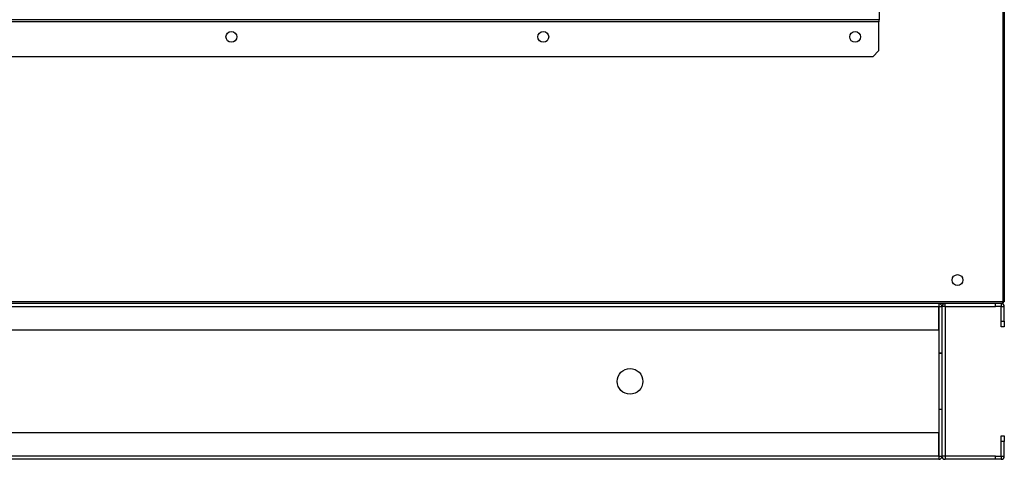
# Model space of a CAD drawing. Units: millimetres. Extents: x 209 to 13328, y 417 to 8585.
# Drawn here: x 2475 to 3106, y 3844 to 4126 of the extents above; entities that cross this region are included whole.
import ezdxf

# ---------------------------------------------------------------- set-up
doc = ezdxf.new("R2010")
doc.units = ezdxf.units.MM

msp = doc.modelspace()

# ---------------------------------------------------------------- linework, layer by layer
at = {"color": 8, "linetype": 'Continuous', "lineweight": 25}
for p, q in [((3105.06, 4154.04), (3105.06, 3944.95)), ((3064.05, 3926.94), (3064.05, 3860.94))]:
    msp.add_line(p, q, dxfattribs=at)
at = {"color": 7, "linetype": 'Continuous', "lineweight": 25}
for p, q in [((3105.07, 4154.04), (3105.07, 3944.95)), ((3106.07, 4154.04), (3106.07, 3944.95)), ((3025.74, 4133.74), (3025.74, 4125.96)), ((3025.74, 4125.96), (1194.08, 4125.96)), ((3025.74, 4124.59), (1194.08, 4124.59)), ((3025.41, 4124.59), (3025.41, 4105.97)), ((3025.74, 4124.59), (3025.74, 4125.96)), ((3021.87, 4102.44), (3025.41, 4105.97)), ((1198.95, 4102.44), (3021.87, 4102.44)), ((293.07, 3941.93), (3064.05, 3941.93)), ((3105.06, 3944.95), (1107.08, 3944.95)), ((3105.06, 3944.94), (1107.08, 3944.94)), ((3105.06, 3943.94), (1107.08, 3943.94)), ((3064.05, 3943.94), (3064.05, 3941.93)), ((3064.05, 3926.94), (3064.05, 3941.93)), ((3064.06, 3941.93), (3066.06, 3941.93)), ((3064.06, 3941.93), (3064.06, 3911.94)), ((3068.06, 3941.93), (3066.06, 3941.93)), ((3066.06, 3941.93), (3066.06, 3845.95)), ((3066.06, 3941.93), (3066.06, 3911.94)), ((3068.06, 3941.93), (3068.06, 3845.95)), ((3068.07, 3941.94), (3068.07, 3943.94)), ((3068.07, 3941.94), (3100.52, 3941.94)), ((3100.52, 3941.94), (3100.52, 3943.94)), ((3104.06, 3941.94), (3100.52, 3941.94)), ((3104.06, 3943.94), (3104.06, 3941.94)), ((3104.07, 3941.93), (3106.07, 3941.93)), ((3104.07, 3932.47), (3104.07, 3941.93)), ((3105.06, 3944.95), (3105.07, 3944.95)), ((3105.06, 3944.94), (3105.06, 3944.95)), ((3105.06, 3943.94), (3105.06, 3944.94)), ((3106.07, 3944.95), (3105.07, 3944.95)), ((3106.07, 3932.47), (3106.07, 3941.93)), ((3104.07, 3932.47), (3106.07, 3932.47)), ((3104.07, 3928.94), (3104.07, 3932.47)), ((3106.07, 3928.94), (3104.07, 3928.94)), ((3106.07, 3932.47), (3106.07, 3928.94)), ((293.07, 3926.94), (3064.05, 3926.94)), ((3066.06, 3911.94), (3064.06, 3911.94)), ((3064.06, 3911.93), (3064.06, 3911.94)), ((3064.06, 3911.93), (3064.06, 3875.95)), ((3064.06, 3911.93), (3066.06, 3911.93)), ((3066.06, 3875.95), (3064.06, 3875.95)), ((3064.06, 3875.94), (3064.06, 3875.95)), ((3066.06, 3875.94), (3064.06, 3875.94)), ((3064.06, 3875.94), (3064.06, 3845.95)), ((3066.06, 3875.94), (3066.06, 3845.95)), ((3064.05, 3860.94), (293.07, 3860.94)), ((3064.05, 3845.95), (3064.05, 3860.94)), ((3104.07, 3855.4), (3104.07, 3858.94)), ((3104.07, 3858.94), (3106.07, 3858.94)), ((3106.07, 3858.94), (3106.07, 3855.4)), ((3104.07, 3845.95), (3104.07, 3855.4)), ((3106.07, 3855.4), (3104.07, 3855.4)), ((3106.07, 3845.95), (3106.07, 3855.4)), ((3064.05, 3845.95), (293.07, 3845.95)), ((3064.05, 3845.95), (3064.05, 3843.94)), ((3064.06, 3845.95), (3066.06, 3845.95)), ((3068.06, 3845.95), (3066.06, 3845.95)), ((3068.07, 3845.94), (3068.07, 3843.94)), ((3100.52, 3845.94), (3068.07, 3845.94)), ((3100.52, 3843.94), (3100.52, 3845.94)), ((3100.52, 3845.94), (3104.06, 3845.94)), ((3104.06, 3845.94), (3104.06, 3843.94)), ((3104.07, 3845.95), (3106.07, 3845.95)), ((3064.05, 3843.94), (293.07, 3843.94)), ((3100.52, 3843.94), (3068.07, 3843.94)), ((3104.06, 3843.94), (3100.52, 3843.94))]:
    msp.add_line(p, q, dxfattribs=at)
for centre, radius in [((2610.41, 4114.94), 3.5), ((2810.41, 4114.94), 3.5), ((3010.41, 4114.94), 3.5), ((3076.07, 3958.94), 3.5), ((2866.06, 3893.94), 8.25)]:
    msp.add_circle(centre, radius, dxfattribs=at)
for centre, radius, start, end in [((3064.05, 3941.93), 2.01, 0, 90), ((3064.05, 3941.93), 0.01, 0, 90), ((3068.07, 3941.93), 2.01, 90, 180), ((3068.07, 3941.93), 0.01, 90, 180), ((3104.06, 3941.93), 2.01, 0, 90), ((3104.06, 3941.93), 0.01, 0, 90), ((3104.06, 3945.95), 2.01, 299.83556, 330.16444), ((3064.05, 3845.95), 2.01, 270, 0), ((3064.05, 3845.95), 0.01, 270, 0), ((3068.07, 3845.95), 2.01, 180, 270), ((3068.07, 3845.95), 0.01, 180, 270), ((3104.06, 3845.95), 2.01, 270, 0), ((3104.06, 3845.95), 0.01, 270, 0)]:
    msp.add_arc(centre, radius, start, end, dxfattribs=at)

doc.saveas('drawing.dxf')
